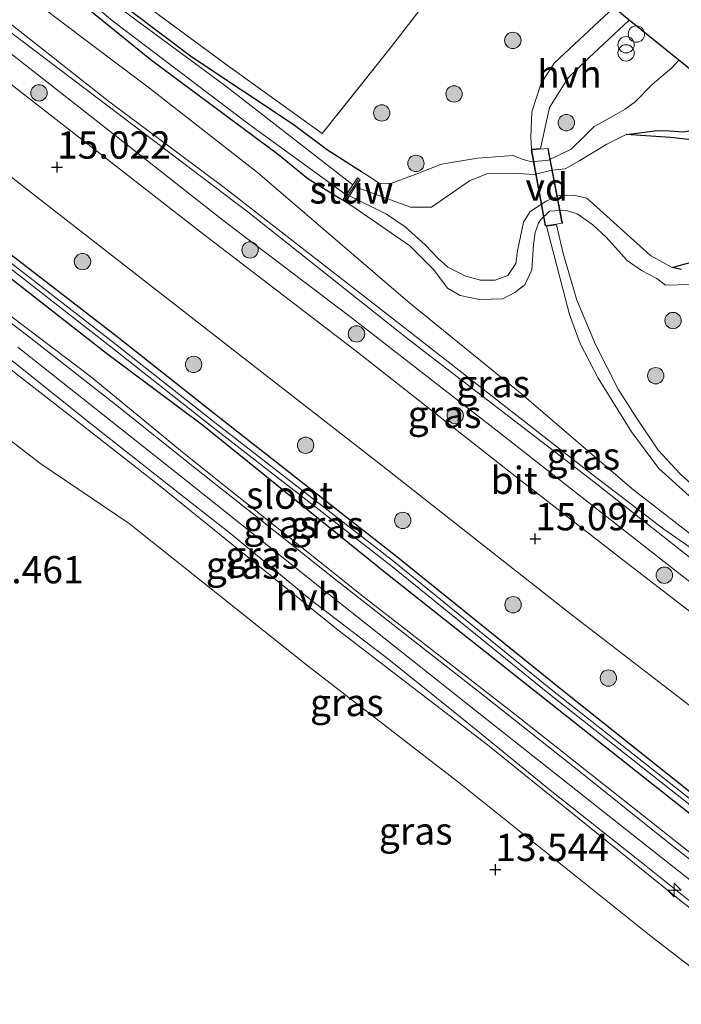
# Model space of a CAD drawing. Units: metres. Extents: x 199991 to 201834, y 399999 to 402610.
# Drawn here: x 200406 to 200467, y 402107 to 402197 of the extents above; entities that cross this region are included whole.
import ezdxf
from ezdxf.enums import TextEntityAlignment as Align

# ---------------------------------------------------------------- set-up
doc = ezdxf.new("R2010")
doc.units = ezdxf.units.M
doc.linetypes.add('IE-TERREINAFSCHEIDING', pattern=[10, 8, -2])
doc.layers.get('0').update_dxf_attribs({"lineweight": 25})
for name, color, linetype, lineweight in [('B-ME-AL-OVERIG-GV-B7', 7, 'BV-GELEIDERAIL', 18), ('B-ME-AL-OVERIG-S-B1', 7, 'Continuous', 18), ('B-ME-GR-BOOM-S-B1', 93, 'Continuous', 18), ('B-ME-GW-HOOGTEPUNT-S-B1', 10, 'Continuous', 25), ('B-ME-GW-INSTEEKWATERGANG-L-B1', 10, 'Continuous', 25), ('B-ME-GW-KRUINLIJN-L-B1', 93, 'Continuous', 18), ('B-ME-GW-TEENLIJN-L-B1', 93, 'Continuous', 18), ('B-ME-IE-GRASLAND-GV-B6', 93, 'Continuous', 18), ('B-ME-IE-GRONDWERKLIJN-GROND_INGERICHT-GV-B6', 253, 'Continuous', 18), ('B-ME-IE-INRICHTINGSELEMENT-S-B1', 253, 'Continuous', 18), ('B-ME-IE-RIET-GV-B6', 10, 'Continuous', 25), ('B-ME-IE-TERREINAFSCHEIDING-RASTERHEKWERK-L-B1', 8, 'IE-TERREINAFSCHEIDING', 18), ('B-ME-IE-TERREINAFSCHEIDING-RASTERHEKWERK-L-B2', 8, 'IE-TERREINAFSCHEIDING', 18), ('B-ME-KG-KADASTRAAL-OPNAMEDTMGRENS-L-B1', 10, 'Continuous', 25), ('B-ME-KW-STUW-GV-B6', 173, 'Continuous', 18), ('B-ME-KW-STUW-L-B1', 173, 'Continuous', 18), ('B-ME-OG-WATER-GV-B6', 153, 'Continuous', 18), ('B-ME-VH-VERH_SOORT-BITUMEN-GV-B6', 8, 'IE-TERREINAFSCHEIDING-NATUURLIJK-HOUTWAL', 18), ('B-ME-VH-VERH_SOORT-HALF_VERHARDING-GV-B6', 8, 'IE-TERREINAFSCHEIDING-NATUURLIJK-HOUTWAL', 18)]:
    doc.layers.add(name, color=color, linetype=linetype, lineweight=lineweight)
doc.styles.add('NLCS-ISO', font='NLCS-ISO.TTF')
doc.linetypes.add('BV-GELEIDERAIL', pattern='A,10,-3,[108,NLCS.SHX,S=1,R=0,X=0,Y=0],-3', length=16)
doc.linetypes.add('IE-TERREINAFSCHEIDING-NATUURLIJK-HOUTWAL', pattern='A,7,-1.5,[67,NLCS.SHX,S=0.75,R=45,X=0,Y=0],-1.5,7,-1.5,[70,NLCS.SHX,S=0.75,R=0,X=0,Y=0],-1.5', length=20)

# ---------------------------------------------------------------- blocks, each defined once
blk = doc.blocks.new('dtb')
blk.add_circle((0, 0), 0.75)
blk = doc.blocks.new('prullenbak')
for centre in [(-0.375, 0), (0.375, 0)]:
    blk.add_circle(centre, 0.75)
blk = doc.blocks.new('boom')
blk.add_hatch(color=256).paths.add_polyline_path([(-0.75, 0, 1), (0.75, 0, 1)])
blk.add_circle((0, 0), 0.75)
blk = doc.blocks.new('hecto')
for p, q in [((0, 0.625), (-0.625, 0)), ((0, -0.625), (0, 0.625)), ((-0.625, 0), (0.625, 0)), ((0.625, 0), (0, -0.625))]:
    blk.add_line(p, q)
blk = doc.blocks.new('hoogtepunt')
for p, q in [((-0.5, 0), (0.5, 0)), ((0, 0.5), (0, -0.5))]:
    blk.add_line(p, q)

msp = doc.modelspace()

# ---------------------------------------------------------------- linework, layer by layer
at = {"layer": 'B-ME-AL-OVERIG-GV-B7'}
msp.add_polyline3d([(200454.301, 402178.204, 13.619), (200453.012, 402185.177, 13.558), (200454.586, 402185.306, 13.574), (200455.901, 402178.447, 13.631), (200454.301, 402178.204, 13.619)], dxfattribs=at)
at = {"layer": 'B-ME-GW-INSTEEKWATERGANG-L-B1'}
for points in [[(200437.487, 402183.168, 13.372), (200434.354, 402185.139, 13.448), (200431.219, 402187.496, 13.416), (200421.936, 402193.67, 13.344), (200413.764, 402199.837, 13.141), (200402.709, 402208.783, 12.977), (200392.564, 402216.813, 12.982), (200380.438, 402227.027, 12.938)], [(200379.136, 402225.805, 13.043), (200388.032, 402217.692, 13.086), (200402.299, 402207.284, 13.07), (200410.176, 402199.952, 13.185), (200418.219, 402193.376, 13.119), (200429.858, 402184.738, 13.169), (200432.554, 402182.557, 13.174), (200435.507, 402180.713, 13.247)], [(200400.7267, 402179.1208, 14.8423), (200415.0765, 402168.0595, 14.9825), (200424.5852, 402160.5567, 14.9263), (200440.6996, 402147.9008, 14.7954), (200455.8815, 402135.6732, 14.8521), (200471.6651, 402123.1151, 14.8557), (200488.9569, 402109.3388, 14.8943), (200502.0488, 402099.2057, 14.8935), (200518.1807, 402086.6529, 14.8772), (200529.8047, 402077.645, 14.8454), (200544.9063, 402066.0212, 14.8696)], [(200544.0214, 402063.6921, 15.1056), (200528.9443, 402075.9598, 15.1629), (200516.6993, 402085.6382, 15.1617), (200501.4929, 402097.6283, 15.041), (200486.6799, 402109.1914, 15.0014), (200471.0816, 402121.5722, 14.9547), (200453.3498, 402135.5829, 15.0176), (200439.7114, 402146.3847, 14.9789), (200422.901, 402159.9341, 14.9318), (200414.0939, 402166.5037, 14.999), (200399.0495, 402178.2655, 14.9068)]]:
    msp.add_polyline3d(points, dxfattribs=at)
at = {"layer": 'B-ME-GW-KRUINLIJN-L-B1'}
for points in [[(200372.053, 402222.631, 14.684), (200378.302, 402217.842, 14.706), (200391.544, 402207.505, 14.744), (200401.941, 402199.382, 14.733), (200414.283, 402189.64, 14.722), (200424.881, 402181.711, 14.755), (200441.795, 402168.581, 14.848), (200458.56, 402155.484, 14.931), (200465.172, 402150.423, 14.959), (200472.76, 402145.175, 14.717), (200483.021, 402137.161, 14.865), (200490.756, 402131.37, 14.739), (200496.663, 402127.014, 14.744), (200505.705, 402119.586, 14.826), (200511.907, 402114.767, 14.903), (200521.377, 402107.484, 14.941), (200531.474, 402099.625, 14.892), (200545.542, 402088.709, 15.007), (200556.911, 402079.777, 14.996), (200572.172, 402067.606, 15.056), (200581.841, 402059.604, 15.095), (200589.212, 402054.687, 15.188)], [(200466.548, 402193.389, 13.423), (200465.91, 402192.694, 13.383), (200464.1, 402191.146, 13.267), (200462.563, 402189.579, 13.35), (200461.623, 402188.912, 13.361), (200460.345, 402188.161, 13.421), (200458.807, 402187.308, 13.569), (200457.852, 402186.359, 13.607), (200456.689, 402185.225, 13.657), (200454.601, 402184.216, 13.547), (200453.061, 402184.078, 13.558), (200452.274, 402184.291, 13.58), (200451.655, 402184.546, 13.591), (200451.399, 402184.642, 13.64), (200448.093, 402184.417, 13.58), (200444.796, 402183.872, 13.569), (200442.144, 402182.828, 13.52), (200440.152, 402182.075, 13.416), (200439.193, 402182.048, 13.448), (200437.946, 402182.879, 13.361), (200437.487, 402183.168, 13.372)], [(200435.507, 402180.713, 13.247), (200436.778, 402179.919, 13.278), (200441.913, 402176.367, 13.147), (200444.092, 402174.179, 13.075), (200445.353, 402172.512, 13.086), (200446.511, 402171.82, 13.262)], [(200446.511, 402171.82, 13.262), (200448.3, 402171.466, 13.383), (200450.415, 402171.517, 13.465), (200451.537, 402172.104, 13.481), (200452.449, 402172.816, 13.492), (200453.079, 402174.182, 13.545), (200453.221, 402176.497, 13.559), (200453.376, 402177.599, 13.498), (200453.706, 402178.453, 13.517), (200453.909, 402178.782, 13.51), (200454.697, 402179.554, 13.488), (200455.692, 402179.615, 13.457), (200456.338, 402179.593, 13.473), (200457.25, 402179.296, 13.442), (200458.683, 402178.317, 13.421), (200459.938, 402177.148, 13.443), (200461.814, 402175.027, 13.454), (200463.12, 402174.105, 13.448), (200464.552, 402173.392, 13.487), (200465.331, 402172.784, 13.41), (200467.644, 402172.831, 13.35)], [(200397.4105, 402175.9295, 15.3683), (200412.5961, 402164.4439, 15.3855), (200421.2297, 402157.3614, 15.4298), (200437.7514, 402144.1741, 15.4509), (200451.5201, 402133.4583, 15.4401), (200469.3167, 402119.4316, 15.4807), (200484.9211, 402106.9462, 15.4429), (200500.0377, 402096.012, 15.4765), (200515.5502, 402083.8538, 15.4932), (200527.7798, 402074.4463, 15.4474), (200542.1645, 402062.6955, 15.4136), (200547.0232, 402057.1504, 15.4509), (200550.4678, 402053.7481, 15.4369), (200556.9748, 402046.5332, 15.4012), (200562.7544, 402040.1093, 15.3705), (200568.4198, 402032.6023, 15.4454), (200569.3781, 402031.4967, 15.1943), (200572.7496, 402027.5468, 15.4157), (200576.6049, 402023.7014, 15.3301), (200579.6216, 402020.158, 15.3563)], [(200575.5671, 402017.5429, 15.4032), (200573.9364, 402019.1151, 15.3151), (200571.2883, 402022.1797, 15.4367), (200570.3513, 402023.1736, 15.5102), (200566.9958, 402026.3668, 15.5303), (200564.6478, 402028.3508, 15.4498), (200564.3228, 402030.026, 15.4264), (200558.9438, 402037.5754, 15.4035), (200556.3354, 402040.7351, 15.3526), (200552.4422, 402045.1553, 15.3662), (200548.4196, 402049.9791, 15.4068), (200546.2624, 402052.5213, 15.4694), (200540.2037, 402059.647, 15.5101), (200525.4025, 402071.5472, 15.4589), (200499.9066, 402091.3958, 15.3795), (200481.0152, 402105.2947, 15.4579), (200466.7538, 402116.3298, 15.4207), (200449.0331, 402130.6671, 15.4551), (200435.3416, 402141.1553, 15.4304), (200419.03, 402154.3656, 15.4598), (200411.3071, 402160.3969, 15.4075), (200391.7068, 402175.6216, 15.4229)], [(200577.4385, 402018.7662, 15.5076), (200575.7987, 402020.472, 15.4971), (200572.2765, 402024.729, 15.4792), (200565.6968, 402031.5151, 15.4674), (200560.4048, 402038.9136, 15.454), (200550.6601, 402050.3214, 15.4708), (200547.3659, 402053.9394, 15.4579), (200544.9822, 402056.7407, 15.452), (200541.9772, 402060.0752, 15.454), (200538.7171, 402063.3005, 15.4601), (200535.4546, 402066.1568, 15.4547), (200519.0676, 402079.0399, 15.4461), (200503.0291, 402091.3822, 15.4639), (200487.6096, 402102.7767, 15.4578), (200471.4456, 402115.2381, 15.4621), (200463.684, 402121.3327, 15.4683), (200447.9352, 402133.8118, 15.4622), (200433.6303, 402145.1478, 15.4795), (200421.5627, 402154.7629, 15.4433), (200405.9668, 402167.0909, 15.4641)]]:
    msp.add_polyline3d(points, dxfattribs=at)
at = {"layer": 'B-ME-GW-TEENLIJN-L-B1'}
for points in [[(200589.018, 402055.603, 14.832), (200585.644, 402058.132, 14.558), (200575.226, 402066.897, 14.355), (200566.687, 402073.232, 14.421), (200554.56, 402082.532, 14.355), (200543.979, 402090.737, 14.41), (200524.215, 402106.284, 14.295), (200516.09, 402112.48, 14.306), (200510.509, 402116.527, 14.201), (200497.995, 402126.23, 14.19), (200490.324, 402132.326, 14.168), (200483.488, 402137.523, 14.245), (200471.951, 402146.614, 14.328), (200462.284, 402154.102, 14.163), (200452.168, 402162.8, 13.927), (200441.73, 402171.292, 13.659), (200427.933, 402183.103, 13.417), (200418.042, 402190.839, 13.439), (200409.901, 402196.959, 13.428), (200397.61, 402206.414, 13.269), (200387.664, 402214.44, 13.105), (200375.655, 402223.555, 13.231)], [(200570.7163, 402014.4038, 13.9667), (200570.2183, 402015.269, 13.9731), (200567.2479, 402019.7783, 14.0542), (200561.7506, 402024.9057, 14.0398), (200557.1359, 402028.8197, 13.8919), (200553.0166, 402032.0905, 13.9325), (200548.0442, 402036.6265, 13.8467), (200543.8201, 402041.1155, 13.7948), (200540.5416, 402045.2763, 13.7769), (200536.3869, 402050.5027, 13.711), (200534.7479, 402052.486, 13.6485), (200537.576, 402055.8426, 13.8525), (200536.2231, 402056.998, 13.8606), (200532.5374, 402060.4932, 13.8942), (200522.376, 402068.1986, 13.8854), (200510.5453, 402078.1658, 13.9417), (200497.2057, 402087.98, 13.8805), (200478.2548, 402102.1315, 13.9924), (200463.9892, 402113.1188, 13.8977), (200446.2577, 402127.292, 13.9031), (200432.5734, 402137.8581, 13.8689), (200416.1827, 402150.9327, 13.8403), (200408.083, 402156.4098, 13.7189), (200388.279, 402171.6296, 13.7064)]]:
    msp.add_polyline3d(points, dxfattribs=at)
at = {"layer": 'B-ME-IE-GRASLAND-GV-B6'}
for points in [[(200397.61, 402206.414, 13.269), (200409.901, 402196.959, 13.428), (200418.042, 402190.839, 13.439), (200427.933, 402183.103, 13.417), (200441.73, 402171.292, 13.659), (200452.168, 402162.8, 13.927), (200462.284, 402154.102, 14.163), (200471.951, 402146.614, 14.328), (200483.488, 402137.523, 14.245), (200490.324, 402132.326, 14.168), (200497.995, 402126.23, 14.19), (200510.509, 402116.527, 14.201), (200516.09, 402112.48, 14.306), (200524.215, 402106.284, 14.295), (200543.979, 402090.737, 14.41)], [(200543.979, 402090.737, 14.41), (200524.215, 402106.284, 14.295), (200516.09, 402112.48, 14.306), (200510.509, 402116.527, 14.201), (200497.995, 402126.23, 14.19), (200490.324, 402132.326, 14.168), (200483.488, 402137.523, 14.245), (200471.951, 402146.614, 14.328), (200462.284, 402154.102, 14.163), (200452.168, 402162.8, 13.927), (200441.73, 402171.292, 13.659), (200427.933, 402183.103, 13.417), (200418.042, 402190.839, 13.439), (200409.901, 402196.959, 13.428), (200397.61, 402206.414, 13.269)], [(200407.504, 402202.997, 12.556), (200414.665, 402196.98, 12.605), (200427.137, 402187.533, 12.622), (200436.079, 402181.064, 12.633), (200435.784, 402180.609, 13.326), (200436.036, 402180.446, 13.326), (200436.377, 402180.973, 12.523), (200439.754, 402179.284, 12.523), (200441.479, 402178.111, 12.523), (200443.301, 402176.481, 12.523), (200444.492, 402175.227, 12.523), (200445.388, 402174.435, 12.523), (200447.028, 402173.598, 12.523), (200448.373, 402173.223, 12.523), (200449.725, 402173.242, 12.523), (200450.888, 402173.661, 12.523), (200451.608, 402174.771, 12.523), (200451.782, 402175.922, 12.523), (200452.319, 402178.54, 12.523), (200452.93, 402179.516, 12.523), (200454.407, 402180.459, 12.523), (200455.632, 402180.983, 12.523), (200456.909, 402181.019, 12.523), (200458.119, 402180.752, 12.523), (200463.943, 402175.505, 12.523), (200465.957, 402174.388, 12.523), (200466.789, 402174.205, 12.523)], [(200466.986, 402186.81, 12.523), (200465.743, 402186.925, 12.523), (200464.558, 402186.948, 12.523), (200463.173, 402186.777, 12.523), (200461.741, 402186.577, 12.523), (200459.962, 402185.7, 12.523), (200457.487, 402184.183, 12.523), (200456.136, 402183.449, 12.523), (200454.918, 402183.321, 12.523), (200453.285, 402182.927, 12.523), (200451.798, 402183.016, 12.523), (200450.81, 402183.035, 12.523), (200448.971, 402182.965, 12.523), (200447.363, 402182.327, 12.523), (200445.778, 402181.249, 12.523), (200443.899, 402179.918, 12.523), (200441.954, 402179.91, 12.523), (200436.881, 402181.8, 12.523), (200437.337, 402182.427, 13.299), (200437.093, 402182.597, 13.299), (200436.669, 402181.974, 12.578), (200425.047, 402191.007, 12.655), (200412.016, 402200.616, 12.556)], [(200417.059, 402198.872, 13.334), (200425.301, 402192.83, 13.466), (200433.877, 402186.675, 13.532), (200440.219, 402194.651, 13.466), (200444.795, 402200.583, 13.51)], [(200545.542, 402088.709, 15.007), (200531.474, 402099.625, 14.892), (200521.377, 402107.484, 14.941), (200511.907, 402114.767, 14.903), (200505.705, 402119.586, 14.826), (200496.663, 402127.014, 14.744), (200490.756, 402131.37, 14.739), (200483.021, 402137.161, 14.865), (200472.76, 402145.175, 14.717), (200465.172, 402150.423, 14.959), (200458.56, 402155.484, 14.931), (200441.795, 402168.581, 14.848), (200424.881, 402181.711, 14.755), (200414.283, 402189.64, 14.722), (200401.941, 402199.382, 14.733)], [(200401.941, 402199.382, 14.733), (200414.283, 402189.64, 14.722), (200424.881, 402181.711, 14.755), (200441.795, 402168.581, 14.848), (200458.56, 402155.484, 14.931), (200465.172, 402150.423, 14.959), (200472.76, 402145.175, 14.717), (200483.021, 402137.161, 14.865), (200490.756, 402131.37, 14.739), (200496.663, 402127.014, 14.744), (200505.705, 402119.586, 14.826), (200511.907, 402114.767, 14.903), (200521.377, 402107.484, 14.941), (200531.474, 402099.625, 14.892), (200545.542, 402088.709, 15.007)], [(200410.176, 402199.952, 13.185), (200418.219, 402193.376, 13.119), (200429.858, 402184.738, 13.169), (200432.554, 402182.557, 13.174), (200435.507, 402180.713, 13.247), (200436.778, 402179.919, 13.278), (200441.913, 402176.367, 13.147), (200444.092, 402174.179, 13.075), (200445.353, 402172.512, 13.086), (200446.511, 402171.82, 13.262), (200448.3, 402171.466, 13.383), (200450.415, 402171.517, 13.465), (200451.537, 402172.104, 13.481), (200452.449, 402172.816, 13.492), (200453.079, 402174.182, 13.545), (200453.221, 402176.497, 13.559), (200453.376, 402177.599, 13.498), (200453.706, 402178.453, 13.517), (200453.909, 402178.782, 13.51), (200454.697, 402179.554, 13.488), (200455.692, 402179.615, 13.457), (200456.338, 402179.593, 13.473), (200457.25, 402179.296, 13.442), (200458.683, 402178.317, 13.421), (200459.938, 402177.148, 13.443), (200461.814, 402175.027, 13.454), (200463.12, 402174.105, 13.448), (200464.552, 402173.392, 13.487), (200465.331, 402172.784, 13.41), (200467.644, 402172.831, 13.35)], [(200467.644, 402172.831, 13.35), (200465.331, 402172.784, 13.41), (200464.552, 402173.392, 13.487), (200463.12, 402174.105, 13.448), (200461.814, 402175.027, 13.454), (200459.938, 402177.148, 13.443), (200458.683, 402178.317, 13.421), (200457.25, 402179.296, 13.442), (200456.338, 402179.593, 13.473), (200455.692, 402179.615, 13.457), (200454.697, 402179.554, 13.488), (200453.909, 402178.782, 13.51), (200453.706, 402178.453, 13.517), (200453.376, 402177.599, 13.498), (200453.221, 402176.497, 13.559), (200453.079, 402174.182, 13.545), (200452.449, 402172.816, 13.492), (200451.537, 402172.104, 13.481), (200450.415, 402171.517, 13.465), (200448.3, 402171.466, 13.383), (200446.511, 402171.82, 13.262), (200445.353, 402172.512, 13.086), (200444.092, 402174.179, 13.075), (200441.913, 402176.367, 13.147), (200436.778, 402179.919, 13.278), (200435.507, 402180.713, 13.247), (200432.554, 402182.557, 13.174), (200429.858, 402184.738, 13.169), (200418.219, 402193.376, 13.119), (200410.176, 402199.952, 13.185)], [(200413.764, 402199.837, 13.141), (200421.936, 402193.67, 13.344), (200431.219, 402187.496, 13.416), (200434.354, 402185.139, 13.448), (200437.487, 402183.168, 13.372), (200437.946, 402182.879, 13.361), (200439.193, 402182.048, 13.448), (200440.152, 402182.075, 13.416), (200442.144, 402182.828, 13.52), (200444.796, 402183.872, 13.569), (200448.093, 402184.417, 13.58), (200451.399, 402184.642, 13.64), (200451.655, 402184.546, 13.591), (200452.274, 402184.291, 13.58), (200453.061, 402184.078, 13.558), (200454.601, 402184.216, 13.547), (200456.689, 402185.225, 13.657), (200457.852, 402186.359, 13.607), (200458.807, 402187.308, 13.569), (200460.345, 402188.161, 13.421), (200461.623, 402188.912, 13.361), (200462.563, 402189.579, 13.35), (200464.1, 402191.146, 13.267), (200465.91, 402192.694, 13.383), (200466.548, 402193.389, 13.423), (200473.45, 402187.809, 12.523)], [(200460.589, 402198.207, 13.784), (200455.165, 402193.146, 13.662), (200453.924, 402191.269, 13.655), (200453.071, 402188.645, 13.647), (200453.006, 402186.344, 13.639), (200453.037, 402185.229, 13.646), (200453.878, 402185.298, 13.649), (200454.705, 402189.057, 13.723), (200456.405, 402191.77, 13.693), (200458.3, 402193.614, 13.708), (200461.996, 402197.069, 13.788), (200466.548, 402193.389, 13.423), (200465.91, 402192.694, 13.383), (200464.1, 402191.146, 13.267), (200462.563, 402189.579, 13.35), (200461.623, 402188.912, 13.361), (200460.345, 402188.161, 13.421), (200458.807, 402187.308, 13.569), (200457.852, 402186.359, 13.607), (200456.689, 402185.225, 13.657), (200454.601, 402184.216, 13.547), (200453.061, 402184.078, 13.558), (200452.274, 402184.291, 13.58), (200451.655, 402184.546, 13.591), (200451.399, 402184.642, 13.64), (200448.093, 402184.417, 13.58), (200444.796, 402183.872, 13.569), (200442.144, 402182.828, 13.52), (200440.152, 402182.075, 13.416), (200439.193, 402182.048, 13.448), (200437.946, 402182.879, 13.361), (200437.487, 402183.168, 13.372), (200434.354, 402185.139, 13.448), (200431.219, 402187.496, 13.416), (200421.936, 402193.67, 13.344), (200413.764, 402199.837, 13.141)], [(200402.364, 402196.3, 14.887), (200413.157, 402187.856, 14.876), (200424.893, 402178.648, 14.953), (200436.65, 402169.714, 14.986), (200449.795, 402159.523, 14.986), (200469.989, 402143.694, 14.953), (200479.255, 402136.419, 15.084), (200497.627, 402122.221, 15.019), (200512.093, 402111.183, 15.052), (200523.198, 402102.353, 15.063), (200534.593, 402093.578, 15.101)], [(200533.193, 402091.903, 15.221), (200516.471, 402104.944, 15.139), (200501.92, 402116.318, 15.172), (200486.961, 402127.821, 15.139), (200475.149, 402137.045, 15.095), (200461.314, 402147.706, 15.167), (200451.253, 402155.513, 15.106), (200437.122, 402166.636, 15.074), (200422.626, 402177.72, 15.024), (200399.765, 402195.484, 14.986)], [(200533.032, 402096.936, 14.98), (200518.957, 402107.769, 15.002), (200507.562, 402116.544, 14.964), (200494.029, 402127.138, 15.002), (200483.13, 402135.645, 14.948), (200473.174, 402143.39, 14.986), (200458.745, 402154.776, 14.975), (200441.884, 402167.729, 14.92), (200427.097, 402179.472, 14.822), (200405.709, 402195.643, 14.865)], [(200397.494, 402188.844, 14.99), (200407.24, 402181.225, 14.995), (200427.526, 402165.455, 15.055), (200439.039, 402156.496, 15.033), (200456.792, 402142.553, 15.044), (200469.879, 402132.453, 15.105), (200488.116, 402118.364, 15.132), (200500.289, 402108.982, 15.127), (200515.274, 402097.235, 15.072), (200522.2633, 402091.6852, 15.2432), (200529.7986, 402085.6901, 15.2525), (200537.2838, 402079.8366, 15.2529), (200546.0281, 402072.9424, 15.2302), (200554.0567, 402066.6071, 15.215), (200561.38, 402060.7319, 15.1928), (200567.4438, 402055.8144, 15.2407), (200576.3498, 402048.5378, 15.213), (200578.8461, 402046.3972, 15.1864), (200579.2225, 402042.8206, 15.1884), (200579.6392, 402039.0788, 15.1293), (200578.2501, 402037.6931, 15.0943), (200576.878, 402036.6089, 14.9433)], [(200399.6182, 402178.6932, 14.343), (200414.5138, 402167.1326, 14.343), (200423.7669, 402159.8353, 14.343), (200440.1726, 402147.1013, 14.343), (200454.5551, 402135.4245, 14.343), (200471.3139, 402122.1974, 14.343), (200487.7706, 402109.039, 14.343), (200501.7397, 402098.2013, 14.343), (200517.2838, 402086.0432, 14.343), (200529.3768, 402076.6914, 14.343), (200544.185, 402064.7306, 14.343)], [(200544.4612, 402065.073, 14.343), (200529.6496, 402077.0366, 14.343), (200517.554, 402086.3906, 14.343), (200502.0101, 402098.5485, 14.343), (200488.0428, 402109.3846, 14.343), (200471.5875, 402122.542, 14.343), (200454.8301, 402135.7681, 14.343), (200440.4462, 402147.4459, 14.343), (200424.0381, 402160.1819, 14.343), (200414.785, 402167.4792, 14.343), (200399.886, 402179.0424, 14.343)], [(200544.9063, 402066.0212, 14.8696), (200529.8047, 402077.645, 14.8454), (200518.1807, 402086.6529, 14.8772), (200502.0488, 402099.2057, 14.8935), (200488.9569, 402109.3388, 14.8943), (200471.6651, 402123.1151, 14.8557), (200455.8815, 402135.6732, 14.8521), (200440.6996, 402147.9008, 14.7954), (200424.5852, 402160.5567, 14.9263), (200415.0765, 402168.0595, 14.9825), (200400.7267, 402179.1208, 14.8423)], [(200400.7267, 402179.1208, 14.8423), (200415.0765, 402168.0595, 14.9825), (200424.5852, 402160.5567, 14.9263), (200440.6996, 402147.9008, 14.7954), (200455.8815, 402135.6732, 14.8521), (200471.6651, 402123.1151, 14.8557), (200488.9569, 402109.3388, 14.8943), (200502.0488, 402099.2057, 14.8935), (200518.1807, 402086.6529, 14.8772), (200529.8047, 402077.645, 14.8454), (200544.9063, 402066.0212, 14.8696)], [(200399.0495, 402178.2655, 14.9068), (200414.0939, 402166.5037, 14.999), (200422.901, 402159.9341, 14.9318), (200439.7114, 402146.3847, 14.9789), (200453.3498, 402135.5829, 15.0176), (200471.0816, 402121.5722, 14.9547), (200486.6799, 402109.1914, 15.0014), (200501.4929, 402097.6283, 15.041), (200516.6993, 402085.6382, 15.1617), (200528.9443, 402075.9598, 15.1629), (200544.0214, 402063.6921, 15.1056), (200551.2646, 402056.9309, 14.9654), (200554.0218, 402054.282, 14.9103), (200556.6027, 402051.9152, 14.7863), (200563.2594, 402043.9506, 14.6861), (200569.4501, 402036.0452, 14.8524), (200572.2558, 402032.7955, 14.9903)], [(200544.0214, 402063.6921, 15.1056), (200528.9443, 402075.9598, 15.1629), (200516.6993, 402085.6382, 15.1617), (200501.4929, 402097.6283, 15.041), (200486.6799, 402109.1914, 15.0014), (200471.0816, 402121.5722, 14.9547), (200453.3498, 402135.5829, 15.0176), (200439.7114, 402146.3847, 14.9789), (200422.901, 402159.9341, 14.9318), (200414.0939, 402166.5037, 14.999), (200399.0495, 402178.2655, 14.9068)], [(200470.156, 402152.3, 14.172), (200466.669, 402155.494, 14.149), (200464.661, 402157.645, 14.073), (200462.547, 402160.812, 13.974), (200460.988, 402163.25, 13.845), (200458.913, 402167.346, 13.776), (200457.217, 402171.413, 13.723), (200455.947, 402175.662, 13.586), (200455.328, 402178.309, 13.586), (200454.421, 402178.172, 13.465), (200456.536, 402170.074, 13.685), (200457.499, 402167.436, 13.715), (200459.17, 402164.257, 13.761), (200462.222, 402159.34, 13.982), (200464.735, 402155.975, 14.089), (200470.901, 402150.427, 14.248)], [(200568.4198, 402032.6023, 15.4454), (200562.7544, 402040.1093, 15.3705), (200556.9748, 402046.5332, 15.4012), (200550.4678, 402053.7481, 15.4369), (200547.0232, 402057.1504, 15.4509), (200542.1645, 402062.6955, 15.4136), (200527.7798, 402074.4463, 15.4474), (200515.5502, 402083.8538, 15.4932), (200500.0377, 402096.012, 15.4765), (200484.9211, 402106.9462, 15.4429), (200469.3167, 402119.4316, 15.4807), (200451.5201, 402133.4583, 15.4401), (200437.7514, 402144.1741, 15.4509), (200421.2297, 402157.3614, 15.4298), (200412.5961, 402164.4439, 15.3855), (200397.4105, 402175.9295, 15.3683)], [(200397.4105, 402175.9295, 15.3683), (200412.5961, 402164.4439, 15.3855), (200421.2297, 402157.3614, 15.4298), (200437.7514, 402144.1741, 15.4509), (200451.5201, 402133.4583, 15.4401), (200469.3167, 402119.4316, 15.4807), (200484.9211, 402106.9462, 15.4429), (200500.0377, 402096.012, 15.4765), (200515.5502, 402083.8538, 15.4932), (200527.7798, 402074.4463, 15.4474), (200542.1645, 402062.6955, 15.4136), (200547.0232, 402057.1504, 15.4509), (200550.4678, 402053.7481, 15.4369), (200556.9748, 402046.5332, 15.4012), (200562.7544, 402040.1093, 15.3705), (200568.4198, 402032.6023, 15.4454)], [(200391.7068, 402175.6216, 15.4229), (200411.3071, 402160.3969, 15.4075), (200419.03, 402154.3656, 15.4598), (200435.3416, 402141.1553, 15.4304), (200449.0331, 402130.6671, 15.4551), (200466.7538, 402116.3298, 15.4207), (200481.0152, 402105.2947, 15.4579), (200499.9066, 402091.3958, 15.3795), (200525.4025, 402071.5472, 15.4589), (200540.2037, 402059.647, 15.5101)], [(200540.2037, 402059.647, 15.5101), (200525.4025, 402071.5472, 15.4589), (200499.9066, 402091.3958, 15.3795), (200481.0152, 402105.2947, 15.4579), (200466.7538, 402116.3298, 15.4207), (200449.0331, 402130.6671, 15.4551), (200435.3416, 402141.1553, 15.4304), (200419.03, 402154.3656, 15.4598), (200411.3071, 402160.3969, 15.4075), (200391.7068, 402175.6216, 15.4229)], [(200536.2301, 402067.4716, 15.3942), (200529.1065, 402073.0945, 15.4099), (200519.9338, 402080.0863, 15.4166), (200511.6443, 402086.588, 15.4043), (200503.9175, 402092.4404, 15.4219), (200496.0949, 402098.3572, 15.4111), (200488.8184, 402103.6385, 15.4083), (200479.8158, 402110.3931, 15.4145), (200472.4703, 402116.2894, 15.4086), (200464.4698, 402122.6118, 15.4078), (200457.53, 402128.1701, 15.3945), (200448.7403, 402135.1089, 15.3912), (200441.8916, 402140.4768, 15.3843), (200434.3858, 402146.364, 15.3805), (200427.4516, 402151.8868, 15.4447), (200422.3553, 402155.9067, 15.4058), (200414.9343, 402161.8568, 15.4174), (200406.768, 402168.2386, 15.4111), (200399.6522, 402173.5995, 15.4133)], [(200553.0166, 402032.0905, 13.9325), (200548.0442, 402036.6265, 13.8467), (200543.8201, 402041.1155, 13.7948), (200540.5416, 402045.2763, 13.7769), (200536.3869, 402050.5027, 13.711), (200534.7479, 402052.486, 13.6485), (200537.576, 402055.8426, 13.8525), (200536.2231, 402056.998, 13.8606), (200532.5374, 402060.4932, 13.8942), (200522.376, 402068.1986, 13.8854), (200510.5453, 402078.1658, 13.9417), (200497.2057, 402087.98, 13.8805), (200478.2548, 402102.1315, 13.9924), (200463.9892, 402113.1188, 13.8977), (200446.2577, 402127.292, 13.9031), (200432.5734, 402137.8581, 13.8689), (200416.1827, 402150.9327, 13.8403), (200408.083, 402156.4098, 13.7189), (200388.279, 402171.6296, 13.7064)], [(200405.1404, 402166.1048, 15.4301), (200412.4732, 402160.212, 15.4204), (200420.84, 402153.6537, 15.3968), (200425.483, 402150.0289, 15.3887), (200432.8506, 402143.9077, 15.3895), (200439.9827, 402138.4775, 15.3763), (200447.3241, 402132.595, 15.4217), (200454.7647, 402126.5217, 15.417), (200462.9437, 402120.0303, 15.4058), (200470.1346, 402114.3019, 15.4151), (200478.0152, 402108.182, 15.414), (200486.5921, 402101.7661, 15.4023), (200494.7653, 402095.8199, 15.4186), (200501.948, 402090.4227, 15.4079), (200510.0477, 402084.2307, 15.4047), (200518.1221, 402078.0413, 15.4266), (200527.2975, 402070.7467, 15.4124), (200534.862, 402064.6688, 15.4082)]]:
    msp.add_polyline3d(points, dxfattribs=at)
at = {"layer": 'B-ME-IE-GRONDWERKLIJN-GROND_INGERICHT-GV-B6'}
for points in [[(200449.762, 402206.961, 13.727), (200444.795, 402200.583, 13.51), (200440.219, 402194.651, 13.466), (200433.877, 402186.675, 13.532), (200425.301, 402192.83, 13.466), (200417.059, 402198.872, 13.334), (200407.738, 402205.989, 13.114), (200401.51, 402211.029, 13.004), (200390.631, 402219.765, 12.927), (200381.486, 402227.322, 13.026), (200374.505, 402233.734, 13.048), (200367.948, 402240.288, 13.048), (200362.299, 402244.207, 13.086)], [(200388.279, 402171.6296, 13.7064), (200408.083, 402156.4098, 13.7189), (200416.1827, 402150.9327, 13.8403), (200432.5734, 402137.8581, 13.8689), (200446.2577, 402127.292, 13.9031), (200463.9892, 402113.1188, 13.8977), (200478.2548, 402102.1315, 13.9924), (200497.2057, 402087.98, 13.8805), (200510.5453, 402078.1658, 13.9417), (200522.376, 402068.1986, 13.8854), (200532.5374, 402060.4932, 13.8942), (200536.2231, 402056.998, 13.8606), (200537.576, 402055.8426, 13.8525), (200534.7479, 402052.486, 13.6485), (200536.3869, 402050.5027, 13.711), (200540.5416, 402045.2763, 13.7769), (200543.8201, 402041.1155, 13.7948), (200562.2968, 402014.672, 13.7792)]]:
    msp.add_polyline3d(points, dxfattribs=at)
at = {"layer": 'B-ME-IE-RIET-GV-B6'}
for points in [[(200476.322, 402185.487, 12.523), (200473.775, 402185.249, 12.523), (200471.241, 402185.39, 12.523), (200468.284, 402186.041, 12.523), (200465.775, 402186.295, 12.523), (200461.741, 402186.577, 12.523), (200463.173, 402186.777, 12.523), (200464.558, 402186.948, 12.523), (200465.743, 402186.925, 12.523), (200466.986, 402186.81, 12.523), (200468.435, 402187.086, 12.523), (200469.195, 402187.117, 12.523), (200471.404, 402187.424, 12.523), (200472.655, 402187.703, 12.523), (200473.45, 402187.809, 12.523), (200476.322, 402185.487, 12.523)], [(200466.789, 402174.205, 12.523), (200465.957, 402174.388, 12.523), (200468.007, 402174.982, 12.523)]]:
    msp.add_polyline3d(points, dxfattribs=at)
at = {"layer": 'B-ME-IE-TERREINAFSCHEIDING-RASTERHEKWERK-L-B1'}
msp.add_polyline3d([(200449.762, 402206.961, 13.727), (200444.795, 402200.583, 13.51), (200440.219, 402194.651, 13.466), (200433.877, 402186.675, 13.532), (200425.301, 402192.83, 13.466), (200417.059, 402198.872, 13.334), (200407.738, 402205.989, 13.114), (200401.51, 402211.029, 13.004), (200390.631, 402219.765, 12.927), (200381.486, 402227.322, 13.026)], dxfattribs=at)
at = {"layer": 'B-ME-IE-TERREINAFSCHEIDING-RASTERHEKWERK-L-B2'}
for p, q in [((200454.341, 402178.26, 13.619), (200453.071, 402185.132, 13.558)), ((200454.545, 402185.253, 13.574), (200455.842, 402178.489, 13.631))]:
    msp.add_line(p, q, dxfattribs=at)
at = {"layer": 'B-ME-KG-KADASTRAAL-OPNAMEDTMGRENS-L-B1'}
msp.add_polyline3d([(200534.453, 402138.488, 12.523), (200505.388, 402161.988, 12.523), (200476.322, 402185.487, 12.523), (200473.45, 402187.809, 12.523), (200466.548, 402193.389, 13.423), (200461.996, 402197.069, 13.788), (200460.589, 402198.207, 13.784), (200449.762, 402206.961, 13.727), (200445.028, 402210.788, 14.027), (200423.84, 402227.918, 13.854), (200397.917, 402248.876, 13.648)], dxfattribs=at)
at = {"layer": 'B-ME-KW-STUW-GV-B6'}
msp.add_polyline3d([(200437.337, 402182.427, 13.299), (200436.881, 402181.8, 12.523), (200436.377, 402180.973, 12.523), (200436.036, 402180.446, 13.326), (200435.784, 402180.609, 13.326), (200436.079, 402181.064, 12.633), (200436.669, 402181.974, 12.578), (200437.093, 402182.597, 13.299), (200437.337, 402182.427, 13.299)], dxfattribs=at)
at = {"layer": 'B-ME-KW-STUW-L-B1'}
msp.add_line((200437.165, 402182.434, 13.47), (200435.954, 402180.558, 13.47), dxfattribs=at)
at = {"layer": 'B-ME-OG-WATER-GV-B6'}
for points in [[(200404.287, 402207.115, 12.496), (200412.016, 402200.616, 12.556), (200425.047, 402191.007, 12.655), (200436.669, 402181.974, 12.578), (200436.079, 402181.064, 12.633), (200427.137, 402187.533, 12.622), (200414.665, 402196.98, 12.605), (200407.504, 402202.997, 12.556), (200400.646, 402208.948, 12.572)], [(200468.007, 402174.982, 12.523), (200465.957, 402174.388, 12.523), (200463.943, 402175.505, 12.523), (200458.119, 402180.752, 12.523), (200456.909, 402181.019, 12.523), (200455.632, 402180.983, 12.523), (200454.407, 402180.459, 12.523), (200452.93, 402179.516, 12.523), (200452.319, 402178.54, 12.523), (200451.782, 402175.922, 12.523), (200451.608, 402174.771, 12.523), (200450.888, 402173.661, 12.523), (200449.725, 402173.242, 12.523), (200448.373, 402173.223, 12.523), (200447.028, 402173.598, 12.523), (200445.388, 402174.435, 12.523), (200444.492, 402175.227, 12.523), (200443.301, 402176.481, 12.523), (200441.479, 402178.111, 12.523), (200439.754, 402179.284, 12.523), (200436.377, 402180.973, 12.523), (200436.881, 402181.8, 12.523), (200441.954, 402179.91, 12.523), (200443.899, 402179.918, 12.523), (200445.778, 402181.249, 12.523), (200447.363, 402182.327, 12.523), (200448.971, 402182.965, 12.523), (200450.81, 402183.035, 12.523), (200451.798, 402183.016, 12.523), (200453.285, 402182.927, 12.523), (200454.918, 402183.321, 12.523), (200456.136, 402183.449, 12.523), (200457.487, 402184.183, 12.523), (200459.962, 402185.7, 12.523), (200461.741, 402186.577, 12.523), (200465.775, 402186.295, 12.523), (200468.284, 402186.041, 12.523)], [(200544.185, 402064.7306, 14.343), (200529.3768, 402076.6914, 14.343), (200517.2838, 402086.0432, 14.343), (200501.7397, 402098.2013, 14.343), (200487.7706, 402109.039, 14.343), (200471.3139, 402122.1974, 14.343), (200454.5551, 402135.4245, 14.343), (200440.1726, 402147.1013, 14.343), (200423.7669, 402159.8353, 14.343), (200414.5138, 402167.1326, 14.343), (200399.6182, 402178.6932, 14.343)], [(200399.886, 402179.0424, 14.343), (200414.785, 402167.4792, 14.343), (200424.0381, 402160.1819, 14.343), (200440.4462, 402147.4459, 14.343), (200454.8301, 402135.7681, 14.343), (200471.5875, 402122.542, 14.343), (200488.0428, 402109.3846, 14.343), (200502.0101, 402098.5485, 14.343), (200517.554, 402086.3906, 14.343), (200529.6496, 402077.0366, 14.343), (200544.4612, 402065.073, 14.343)]]:
    msp.add_polyline3d(points, dxfattribs=at)
at = {"layer": 'B-ME-VH-VERH_SOORT-BITUMEN-GV-B6'}
for points in [[(200334.51, 402250.823, 14.756), (200344.968, 402242.873, 14.637), (200352.751, 402236.584, 14.631), (200356.709, 402233.651, 14.654), (200367.988, 402224.944, 14.722), (200374.288, 402220.289, 14.739), (200391.608, 402206.719, 14.816), (200405.709, 402195.643, 14.865), (200427.097, 402179.472, 14.822), (200441.884, 402167.729, 14.92), (200458.745, 402154.776, 14.975), (200473.174, 402143.39, 14.986), (200483.13, 402135.645, 14.948), (200494.029, 402127.138, 15.002), (200507.562, 402116.544, 14.964), (200518.957, 402107.769, 15.002), (200533.032, 402096.936, 14.98), (200548.391, 402084.908, 15.052), (200561.322, 402074.645, 15.134), (200573.606, 402064.682, 15.074), (200580.756, 402058.785, 15.128), (200590.481, 402050.893, 15.232)], [(200534.593, 402093.578, 15.101), (200523.198, 402102.353, 15.063), (200512.093, 402111.183, 15.052), (200497.627, 402122.221, 15.019), (200479.255, 402136.419, 15.084), (200469.989, 402143.694, 14.953), (200449.795, 402159.523, 14.986), (200436.65, 402169.714, 14.986), (200424.893, 402178.648, 14.953), (200413.157, 402187.856, 14.876), (200402.364, 402196.3, 14.887)], [(200399.765, 402195.484, 14.986), (200422.626, 402177.72, 15.024), (200437.122, 402166.636, 15.074), (200451.253, 402155.513, 15.106), (200461.314, 402147.706, 15.167), (200475.149, 402137.045, 15.095), (200486.961, 402127.821, 15.139), (200501.92, 402116.318, 15.172), (200516.471, 402104.944, 15.139), (200533.193, 402091.903, 15.221)], [(200597.161, 402031.45, 15.262), (200590.0465, 402037.0625, 15.2476), (200582.6025, 402043.3027, 15.2558), (200578.8461, 402046.3972, 15.1864), (200576.3498, 402048.5378, 15.213), (200567.4438, 402055.8144, 15.2407), (200561.38, 402060.7319, 15.1928), (200554.0567, 402066.6071, 15.215), (200546.0281, 402072.9424, 15.2302), (200537.2838, 402079.8366, 15.2529), (200529.7986, 402085.6901, 15.2525), (200522.2633, 402091.6852, 15.2432), (200515.274, 402097.235, 15.072), (200500.289, 402108.982, 15.127), (200488.116, 402118.364, 15.132), (200469.879, 402132.453, 15.105), (200456.792, 402142.553, 15.044), (200439.039, 402156.496, 15.033), (200427.526, 402165.455, 15.055), (200407.24, 402181.225, 14.995), (200397.494, 402188.844, 14.99)]]:
    msp.add_polyline3d(points, dxfattribs=at)
at = {"layer": 'B-ME-VH-VERH_SOORT-HALF_VERHARDING-GV-B6'}
for points in [[(200461.996, 402197.069, 13.788), (200458.3, 402193.614, 13.708), (200456.405, 402191.77, 13.693), (200454.705, 402189.057, 13.723), (200453.878, 402185.298, 13.649), (200453.037, 402185.229, 13.646), (200453.006, 402186.344, 13.639), (200453.071, 402188.645, 13.647), (200453.924, 402191.269, 13.655), (200455.165, 402193.146, 13.662), (200460.589, 402198.207, 13.784), (200461.996, 402197.069, 13.788)], [(200470.901, 402150.427, 14.248), (200464.735, 402155.975, 14.089), (200462.222, 402159.34, 13.982), (200459.17, 402164.257, 13.761), (200457.499, 402167.436, 13.715), (200456.536, 402170.074, 13.685), (200454.421, 402178.172, 13.465), (200455.328, 402178.309, 13.586), (200455.947, 402175.662, 13.586), (200457.217, 402171.413, 13.723), (200458.913, 402167.346, 13.776), (200460.988, 402163.25, 13.845), (200462.547, 402160.812, 13.974), (200464.661, 402157.645, 14.073), (200466.669, 402155.494, 14.149), (200470.156, 402152.3, 14.172)], [(200399.6522, 402173.5995, 15.4133), (200406.768, 402168.2386, 15.4111), (200414.9343, 402161.8568, 15.4174), (200422.3553, 402155.9067, 15.4058), (200427.4516, 402151.8868, 15.4447), (200434.3858, 402146.364, 15.3805), (200441.8916, 402140.4768, 15.3843), (200448.7403, 402135.1089, 15.3912), (200457.53, 402128.1701, 15.3945), (200464.4698, 402122.6118, 15.4078), (200472.4703, 402116.2894, 15.4086), (200479.8158, 402110.3931, 15.4145), (200488.8184, 402103.6385, 15.4083), (200496.0949, 402098.3572, 15.4111), (200503.9175, 402092.4404, 15.4219), (200511.6443, 402086.588, 15.4043), (200519.9338, 402080.0863, 15.4166), (200529.1065, 402073.0945, 15.4099), (200536.2301, 402067.4716, 15.3942)], [(200534.862, 402064.6688, 15.4082), (200527.2975, 402070.7467, 15.4124), (200518.1221, 402078.0413, 15.4266), (200510.0477, 402084.2307, 15.4047), (200501.948, 402090.4227, 15.4079), (200494.7653, 402095.8199, 15.4186), (200486.5921, 402101.7661, 15.4023), (200478.0152, 402108.182, 15.414), (200470.1346, 402114.3019, 15.4151), (200462.9437, 402120.0303, 15.4058), (200454.7647, 402126.5217, 15.417), (200447.3241, 402132.595, 15.4217), (200439.9827, 402138.4775, 15.3763), (200432.8506, 402143.9077, 15.3895), (200425.483, 402150.0289, 15.3887), (200420.84, 402153.6537, 15.3968), (200412.4732, 402160.212, 15.4204), (200405.1404, 402166.1048, 15.4301)]]:
    msp.add_polyline3d(points, dxfattribs=at)

# ---------------------------------------------------------------- block references
at = {"layer": 'B-ME-AL-OVERIG-S-B1', "rotation": 90}
msp.add_blockref('hecto', (200466.1279, 402117.3601, 15.338), dxfattribs=at)
at = {"layer": 'B-ME-GR-BOOM-S-B1', "rotation": 90}
for p in [(200451.342, 402195.197, 13.712), (200407.922, 402190.395, 14.965), (200445.96, 402190.294, 13.574), (200439.332, 402188.552, 13.509), (200456.244, 402187.663, 13.617), (200442.459, 402183.928, 13.501), (200427.258, 402176.004, 15.015), (200411.906, 402174.934, 14.957), (200466.024, 402169.536, 13.683), (200437.016, 402168.31, 15.064), (200422.083, 402165.512, 14.87), (200464.438, 402164.479, 13.915), (200446.061, 402160.836, 15.027), (200432.352, 402158.112, 14.85), (200441.256, 402151.224, 14.889), (200465.224, 402146.203, 14.999), (200451.365, 402143.492, 14.906), (200460.102, 402136.781, 14.9)]:
    msp.add_blockref('boom', p, dxfattribs=at)
at = {"layer": 'B-ME-GW-HOOGTEPUNT-S-B1', "rotation": 90}
for p in [(200409.58, 402183.585, 15.022), (200409.58, 402183.585, 15.022), (200453.396, 402149.534, 15.094), (200453.396, 402149.534, 15.094), (200449.7389, 402119.2298, 13.5439), (200449.7389, 402119.2298, 13.5439)]:
    msp.add_blockref('hoogtepunt', p, dxfattribs=at)
at = {"layer": 'B-ME-IE-INRICHTINGSELEMENT-S-B1', "rotation": 90}
for name, p in [('dtb', (200462.669, 402195.778, 14.516)), ('prullenbak', (200461.723, 402194.433, 14.813))]:
    msp.add_blockref(name, p, dxfattribs=at)

# ---------------------------------------------------------------- texts
at = {"layer": 'B-ME-AL-OVERIG-GV-B7', "ltscale": 0.2, "style": 'NLCS-ISO'}
msp.add_text('vd', height=2.5, dxfattribs=at).set_placement((200454.4465, 402181.7751), align=Align.MIDDLE_CENTER)
at = {"layer": 'B-ME-GW-HOOGTEPUNT-S-B1', "ltscale": 0.2, "style": 'NLCS-ISO'}
for s, p in [('15.022', (200409.58, 402183.585, 15.022)), ('15.022', (200409.58, 402183.585, 15.022)), ('15.094', (200453.396, 402149.534, 15.094)), ('15.094', (200453.396, 402149.534, 15.094)), ('13.461', (200401.5954, 402144.6745, 13.4614)), ('13.461', (200401.5954, 402144.6745, 13.4614)), ('13.544', (200449.7389, 402119.2298, 13.5439)), ('13.544', (200449.7389, 402119.2298, 13.5439))]:
    msp.add_text(s, height=2.5, dxfattribs=at).set_placement(p, align=Align.BOTTOM_LEFT)
at = {"layer": 'B-ME-IE-GRASLAND-GV-B6', "ltscale": 0.2, "style": 'NLCS-ISO'}
for p in [(200449.5375, 402163.7485), (200445.0895, 402160.94), (200457.8, 402157.115), (200430.0154, 402150.8745), (200434.2946, 402150.822), (200428.3785, 402148.0489), (200426.587, 402147.1246), (200436.1351, 402134.5399), (200442.4404, 402122.7616)]:
    msp.add_text('gras', height=2.5, dxfattribs=at).set_placement(p, align=Align.MIDDLE_CENTER)
at = {"layer": 'B-ME-KW-STUW-GV-B6', "ltscale": 0.2, "style": 'NLCS-ISO'}
msp.add_text('stuw', height=2.5, dxfattribs=at).set_placement((200436.5543, 402181.5246), align=Align.MIDDLE_CENTER)
at = {"layer": 'B-ME-KW-STUW-L-B1', "ltscale": 0.2, "style": 'NLCS-ISO'}
msp.add_text('stuw', height=2.5, dxfattribs=at).set_placement((200436.5595, 402181.496), align=Align.MIDDLE_CENTER)
at = {"layer": 'B-ME-OG-WATER-GV-B6', "ltscale": 0.2, "style": 'NLCS-ISO'}
msp.add_text('sloot', height=2.5, dxfattribs=at).set_placement((200430.8905, 402153.5412), align=Align.MIDDLE_CENTER)
at = {"layer": 'B-ME-VH-VERH_SOORT-BITUMEN-GV-B6', "ltscale": 0.2, "style": 'NLCS-ISO'}
msp.add_text('bit', height=2.5, dxfattribs=at).set_placement((200451.474, 402154.8853), align=Align.MIDDLE_CENTER)
at = {"layer": 'B-ME-VH-VERH_SOORT-HALF_VERHARDING-GV-B6', "ltscale": 0.2, "style": 'NLCS-ISO'}
for p in [(200456.5293, 402192.1328), (200432.5628, 402144.2259)]:
    msp.add_text('hvh', height=2.5, dxfattribs=at).set_placement(p, align=Align.MIDDLE_CENTER)

doc.saveas('drawing.dxf')
